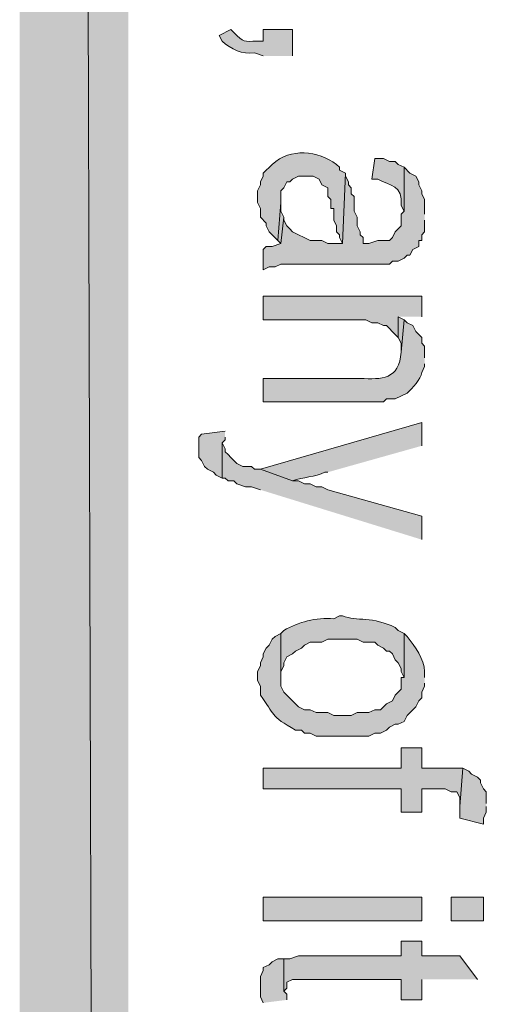
# Model space of a CAD drawing. Extents: x 17 to 595, y 17 to 775.
# Drawn here: x 17 to 26, y 277 to 297 of the extents above; entities that cross this region are included whole.
import ezdxf

# ---------------------------------------------------------------- set-up
doc = ezdxf.new("R2010")
doc.units = 0
doc.header["$MEASUREMENT"] = 0
doc.layers.add('Layer 1', color=7, linetype='Continuous', lineweight=0)

msp = doc.modelspace()

# ---------------------------------------------------------------- hatches: boundary and pattern name
at = {"layer": 'Layer 1', "true_color": 0x000000, "transparency": 33554687}
for points in [[(16.86, 16.86), (19.08, 19.14), (16.86, 775.08)], [(19.08, 19.14), (16.86, 775.08), (19.08, 772.8)], [(25.14, 293.34), (25.14, 293.64), (25.08, 293.76), (25.08, 293.82), (25.02, 293.94), (25.02, 294), (24.96, 294.12), (24.84, 294.18), (24.72, 294.3), (24.72, 293.4), (24.66, 293.34), (24.66, 293.1), (24.6, 293.04), (24.54, 292.98), (24.48, 292.86), (24.42, 292.8), (24.18, 292.8), (24, 292.74), (23.88, 292.74), (23.88, 292.86), (23.82, 292.92), (23.82, 292.98), (23.76, 293.1), (23.76, 293.28), (23.7, 293.4), (23.7, 293.7), (23.64, 293.76), (23.64, 293.88), (23.58, 293.94), (23.58, 294), (23.52, 294.12), (23.52, 294.18), (23.46, 292.74), (23.16, 292.74), (23.04, 292.8), (22.8, 292.8), (22.44, 292.98), (22.38, 293.04), (22.32, 293.1), (22.26, 293.22), (22.26, 293.28), (22.2, 292.74), (22.02, 292.68), (21.9, 292.68), (21.84, 292.62), (21.84, 292.2), (21.96, 292.26), (22.08, 292.26), (22.2, 292.32), (24.42, 292.32), (24.48, 292.38), (24.6, 292.38), (24.72, 292.44), (24.78, 292.5), (24.84, 292.5), (24.9, 292.62), (25.02, 292.68), (25.02, 292.8), (25.08, 292.8), (25.08, 292.92), (25.14, 292.98), (25.14, 293.22)], [(22.26, 293.28), (22.2, 293.4), (22.2, 293.58), (22.14, 292.8), (22.2, 292.74)], [(25.08, 291.24), (25.08, 291.66), (21.84, 291.66), (21.84, 291.18), (23.94, 291.18), (24.06, 291.12), (24.18, 291.12), (24.3, 291.06), (24.36, 291.06), (24.54, 290.88), (24.6, 290.82), (24.6, 291.24)], [(24.72, 291.18), (24.6, 291.24), (24.6, 290.82), (24.66, 290.7), (24.66, 290.52)], [(21.06, 288.9), (20.58, 288.84), (20.52, 288.78), (20.52, 288.36), (20.58, 288.3), (20.64, 288.18), (20.7, 288.12), (20.82, 288.06), (20.88, 288), (21, 287.94), (21, 288.66), (21.06, 288.72), (21.06, 288.78)], [(25.08, 286.68), (25.08, 287.16), (23.16, 287.7), (23.04, 287.76), (22.92, 287.76), (22.8, 287.82), (22.68, 287.82), (22.56, 287.88), (22.44, 287.88), (21.78, 288.12), (21.66, 288.12), (21.6, 288.18), (21.42, 288.18), (21.3, 288.24), (21.18, 288.36), (21.12, 288.42), (21.06, 288.48), (21.06, 288.54), (21, 288.66), (21, 287.94), (21.06, 287.94), (21.12, 287.88), (21.24, 287.88), (21.3, 287.82), (21.48, 287.76), (21.6, 287.76), (21.78, 287.7)], [(25.92, 282), (25.08, 282), (25.08, 282.42), (24.66, 282.42), (24.66, 282), (21.84, 282), (21.84, 281.58), (24.66, 281.58), (24.66, 281.1), (25.08, 281.1), (25.08, 281.58), (25.56, 281.58), (25.68, 281.52), (25.8, 281.52), (25.86, 281.4), (25.86, 281.22)], [(26.4, 281.28), (26.4, 281.52), (26.34, 281.58), (26.28, 281.7), (26.28, 281.76), (26.22, 281.82), (26.1, 281.88), (26.04, 281.94), (25.92, 282), (25.86, 281.22), (25.86, 280.98), (26.34, 280.86), (26.34, 280.98), (26.4, 281.1), (26.4, 281.22)], [(26.22, 277.68), (25.86, 278.16), (25.08, 278.16), (25.08, 278.46), (24.66, 278.46), (24.66, 278.16), (22.56, 278.16), (22.38, 278.1), (22.26, 278.1), (22.26, 277.44), (22.32, 277.5), (22.32, 277.62), (22.44, 277.68), (24.66, 277.68), (24.66, 277.26), (25.08, 277.26), (25.08, 277.68)], [(22.32, 277.26), (22.32, 277.38), (22.26, 277.44), (22.26, 278.1), (22.14, 278.1), (22.02, 278.04), (21.96, 277.98), (21.84, 277.92), (21.84, 277.86), (21.78, 277.74), (21.78, 277.32), (21.84, 277.2)]]:
    msp.add_hatch(color=18, dxfattribs=at).paths.add_polyline_path(points)
h = msp.add_hatch(color=18, dxfattribs=at)
edge = h.paths.add_edge_path()
edge.add_spline(control_points=[(22.44, 296.58), (22.44, 296.58), (22.44, 297.12), (22.44, 297.12), (22.44, 297.12), (21.84, 297.12), (21.84, 297.12), (21.84, 297.12), (21.84, 296.88), (21.84, 296.88), (21.84, 296.88), (21.72, 296.88), (21.72, 296.88), (21.434, 296.879), (21.443, 296.844), (21.24, 297.06), (21.24, 297.06), (21.18, 297.12), (21.18, 297.12), (21.18, 297.12), (20.94, 297), (20.94, 297), (20.94, 297), (21, 296.88), (21, 296.88), (21.183, 296.719), (21.405, 296.604), (21.66, 296.64), (21.66, 296.64), (21.84, 296.58), (21.84, 296.58)], knot_values=[0, 0, 0, 0, 1, 1, 1, 2, 2, 2, 3, 3, 3, 4, 4, 4, 5, 5, 5, 6, 6, 6, 7, 7, 7, 8, 8, 8, 9, 9, 9, 10, 10, 10, 10], degree=3, periodic=0)
edge.add_line((21.84, 296.58), (22.44, 296.58))
h = msp.add_hatch(color=18, dxfattribs=at)
edge = h.paths.add_edge_path()
edge.add_spline(control_points=[(23.52, 294.18), (23.52, 294.18), (23.4, 294.24), (23.4, 294.24), (23.4, 294.24), (23.4, 294.3), (23.4, 294.3), (23.4, 294.3), (23.34, 294.36), (23.34, 294.36), (22.946, 294.64), (22.405, 294.706), (22.02, 294.36), (22.02, 294.36), (21.84, 294.18), (21.84, 294.18), (21.84, 294.18), (21.84, 294.12), (21.84, 294.12), (21.84, 294.12), (21.78, 294), (21.78, 294), (21.78, 294), (21.78, 293.94), (21.78, 293.94), (21.78, 293.94), (21.72, 293.82), (21.72, 293.82), (21.72, 293.82), (21.72, 293.58), (21.72, 293.58), (21.72, 293.58), (21.78, 293.46), (21.78, 293.46), (21.78, 293.46), (21.78, 293.28), (21.78, 293.28), (21.78, 293.28), (21.9, 293.16), (21.9, 293.16), (21.9, 293.16), (21.9, 293.1), (21.9, 293.1), (21.9, 293.1), (21.96, 292.98), (21.96, 292.98), (21.96, 292.98), (22.14, 292.8), (22.14, 292.8), (22.14, 292.8), (22.2, 293.58), (22.2, 293.58), (22.2, 293.58), (22.2, 293.82), (22.2, 293.82), (22.2, 293.82), (22.26, 293.88), (22.26, 293.88), (22.26, 293.88), (22.32, 294), (22.32, 294), (22.32, 294), (22.38, 294), (22.38, 294), (22.38, 294), (22.44, 294.06), (22.44, 294.06), (22.44, 294.06), (22.56, 294.12), (22.56, 294.12), (22.56, 294.12), (22.86, 294.12), (22.86, 294.12), (22.86, 294.12), (22.98, 294.06), (22.98, 294.06), (22.98, 294.06), (23.04, 293.94), (23.04, 293.94), (23.04, 293.94), (23.16, 293.88), (23.16, 293.88), (23.16, 293.88), (23.16, 293.7), (23.16, 293.7), (23.16, 293.7), (23.22, 293.64), (23.22, 293.64), (23.22, 293.64), (23.22, 293.46), (23.22, 293.46), (23.22, 293.46), (23.28, 293.46), (23.28, 293.46), (23.28, 293.46), (23.28, 293.22), (23.28, 293.22), (23.28, 293.22), (23.34, 293.1), (23.34, 293.1), (23.34, 293.1), (23.34, 292.98), (23.34, 292.98), (23.34, 292.98), (23.4, 292.92), (23.4, 292.92), (23.4, 292.92), (23.4, 292.86), (23.4, 292.86), (23.4, 292.86), (23.46, 292.74), (23.46, 292.74)], knot_values=[0, 0, 0, 0, 1, 1, 1, 2, 2, 2, 3, 3, 3, 4, 4, 4, 5, 5, 5, 6, 6, 6, 7, 7, 7, 8, 8, 8, 9, 9, 9, 10, 10, 10, 11, 11, 11, 12, 12, 12, 13, 13, 13, 14, 14, 14, 15, 15, 15, 16, 16, 16, 17, 17, 17, 18, 18, 18, 19, 19, 19, 20, 20, 20, 21, 21, 21, 22, 22, 22, 23, 23, 23, 24, 24, 24, 25, 25, 25, 26, 26, 26, 27, 27, 27, 28, 28, 28, 29, 29, 29, 30, 30, 30, 31, 31, 31, 32, 32, 32, 33, 33, 33, 34, 34, 34, 35, 35, 35, 36, 36, 36, 37, 37, 37, 37], degree=3, periodic=0)
edge.add_line((23.46, 292.74), (23.52, 294.18))
h = msp.add_hatch(color=18, dxfattribs=at)
edge = h.paths.add_edge_path()
edge.add_spline(control_points=[(24.72, 294.3), (24.72, 294.3), (24.6, 294.36), (24.6, 294.36), (24.6, 294.36), (24.54, 294.42), (24.54, 294.42), (24.54, 294.42), (24.42, 294.42), (24.42, 294.42), (24.42, 294.42), (24.3, 294.48), (24.3, 294.48), (24.3, 294.48), (24.12, 294.48), (24.12, 294.48), (24.12, 294.48), (24.06, 294.06), (24.06, 294.06), (24.06, 294.06), (24.18, 294.06), (24.18, 294.06), (24.434, 293.914), (24.7, 293.937), (24.66, 293.52), (24.66, 293.52), (24.72, 293.4), (24.72, 293.4)], knot_values=[0, 0, 0, 0, 1, 1, 1, 2, 2, 2, 3, 3, 3, 4, 4, 4, 5, 5, 5, 6, 6, 6, 7, 7, 7, 8, 8, 8, 9, 9, 9, 9], degree=3, periodic=0)
edge.add_line((24.72, 293.4), (24.72, 294.3))
h = msp.add_hatch(color=18, dxfattribs=at)
edge = h.paths.add_edge_path()
edge.add_spline(control_points=[(25.14, 290.4), (25.14, 290.4), (25.14, 290.64), (25.14, 290.64), (25.14, 290.64), (25.08, 290.7), (25.08, 290.7), (25.08, 290.7), (25.08, 290.82), (25.08, 290.82), (25.08, 290.82), (25.02, 290.88), (25.02, 290.88), (25.02, 290.88), (24.96, 290.94), (24.96, 290.94), (24.96, 290.94), (24.9, 291.06), (24.9, 291.06), (24.9, 291.06), (24.78, 291.12), (24.78, 291.12), (24.78, 291.12), (24.72, 291.18), (24.72, 291.18), (24.72, 291.18), (24.66, 290.52), (24.66, 290.52), (24.619, 289.949), (24.263, 289.958), (23.82, 289.98), (23.82, 289.98), (21.84, 289.98), (21.84, 289.98), (21.84, 289.98), (21.84, 289.5), (21.84, 289.5), (21.84, 289.5), (24.3, 289.5), (24.3, 289.5), (24.3, 289.5), (24.36, 289.56), (24.36, 289.56), (24.36, 289.56), (24.54, 289.56), (24.54, 289.56), (24.54, 289.56), (24.78, 289.68), (24.78, 289.68), (24.886, 289.777), (25.068, 289.967), (25.08, 290.1), (25.08, 290.1), (25.14, 290.22), (25.14, 290.22), (25.14, 290.22), (25.14, 290.28), (25.14, 290.28)], knot_values=[0, 0, 0, 0, 1, 1, 1, 2, 2, 2, 3, 3, 3, 4, 4, 4, 5, 5, 5, 6, 6, 6, 7, 7, 7, 8, 8, 8, 9, 9, 9, 10, 10, 10, 11, 11, 11, 12, 12, 12, 13, 13, 13, 14, 14, 14, 15, 15, 15, 16, 16, 16, 17, 17, 17, 18, 18, 18, 19, 19, 19, 19], degree=3, periodic=0)
edge.add_line((25.14, 290.28), (25.14, 290.4))
h = msp.add_hatch(color=18, dxfattribs=at)
edge = h.paths.add_edge_path()
edge.add_spline(control_points=[(25.08, 288.6), (25.08, 288.6), (25.08, 289.08), (25.08, 289.08), (25.08, 289.08), (21.78, 288.12), (21.78, 288.12), (21.78, 288.12), (22.44, 287.88), (22.44, 287.88), (22.659, 287.967), (22.892, 287.955), (23.1, 288.06), (23.1, 288.06), (23.16, 288.06), (23.16, 288.06)], knot_values=[0, 0, 0, 0, 1, 1, 1, 2, 2, 2, 3, 3, 3, 4, 4, 4, 5, 5, 5, 5], degree=3, periodic=0)
edge.add_line((23.16, 288.06), (25.08, 288.6))
h = msp.add_hatch(color=18, dxfattribs=at)
edge = h.paths.add_edge_path()
edge.add_spline(control_points=[(24.72, 284.76), (24.72, 284.76), (24.6, 284.82), (24.6, 284.82), (24.6, 284.82), (24.54, 284.88), (24.54, 284.88), (24.079, 285.116), (23.757, 285.003), (23.46, 285.12), (23.46, 285.12), (23.4, 285.12), (23.4, 285.12), (23.4, 285.12), (23.28, 285.06), (23.28, 285.06), (22.913, 285.088), (22.563, 284.996), (22.26, 284.82), (22.26, 284.82), (22.2, 284.76), (22.2, 284.76), (22.2, 284.76), (22.2, 283.86), (22.2, 283.86), (22.2, 283.86), (22.2, 283.98), (22.2, 283.98), (22.2, 283.98), (22.26, 284.1), (22.26, 284.1), (22.26, 284.1), (22.26, 284.16), (22.26, 284.16), (22.26, 284.16), (22.32, 284.28), (22.32, 284.28), (22.32, 284.28), (22.44, 284.34), (22.44, 284.34), (22.44, 284.34), (22.5, 284.4), (22.5, 284.4), (22.5, 284.4), (22.62, 284.46), (22.62, 284.46), (22.62, 284.46), (22.68, 284.52), (22.68, 284.52), (22.68, 284.52), (22.8, 284.58), (22.8, 284.58), (22.8, 284.58), (23.04, 284.58), (23.04, 284.58), (23.04, 284.58), (23.16, 284.64), (23.16, 284.64), (23.16, 284.64), (23.76, 284.64), (23.76, 284.64), (23.76, 284.64), (23.88, 284.58), (23.88, 284.58), (23.88, 284.58), (24.12, 284.58), (24.12, 284.58), (24.12, 284.58), (24.18, 284.52), (24.18, 284.52), (24.18, 284.52), (24.3, 284.46), (24.3, 284.46), (24.3, 284.46), (24.36, 284.4), (24.36, 284.4), (24.36, 284.4), (24.42, 284.4), (24.42, 284.4), (24.42, 284.4), (24.48, 284.34), (24.48, 284.34), (24.48, 284.34), (24.54, 284.22), (24.54, 284.22), (24.54, 284.22), (24.6, 284.16), (24.6, 284.16), (24.6, 284.16), (24.66, 284.04), (24.66, 284.04), (24.66, 284.04), (24.66, 283.98), (24.66, 283.98), (24.66, 283.98), (24.72, 283.86), (24.72, 283.86)], knot_values=[0, 0, 0, 0, 1, 1, 1, 2, 2, 2, 3, 3, 3, 4, 4, 4, 5, 5, 5, 6, 6, 6, 7, 7, 7, 8, 8, 8, 9, 9, 9, 10, 10, 10, 11, 11, 11, 12, 12, 12, 13, 13, 13, 14, 14, 14, 15, 15, 15, 16, 16, 16, 17, 17, 17, 18, 18, 18, 19, 19, 19, 20, 20, 20, 21, 21, 21, 22, 22, 22, 23, 23, 23, 24, 24, 24, 25, 25, 25, 26, 26, 26, 27, 27, 27, 28, 28, 28, 29, 29, 29, 30, 30, 30, 31, 31, 31, 32, 32, 32, 32], degree=3, periodic=0)
edge.add_line((24.72, 283.86), (24.72, 284.76))
h = msp.add_hatch(color=18, dxfattribs=at)
edge = h.paths.add_edge_path()
edge.add_spline(control_points=[(25.14, 283.86), (25.14, 283.86), (25.14, 283.98), (25.14, 283.98), (25.127, 284.248), (24.949, 284.478), (24.78, 284.7), (24.78, 284.7), (24.72, 284.76), (24.72, 284.76), (24.72, 284.76), (24.72, 283.86), (24.72, 283.86), (24.72, 283.86), (24.66, 283.86), (24.66, 283.86), (24.66, 283.86), (24.66, 283.62), (24.66, 283.62), (24.66, 283.62), (24.6, 283.56), (24.6, 283.56), (24.6, 283.56), (24.54, 283.5), (24.54, 283.5), (24.54, 283.5), (24.48, 283.38), (24.48, 283.38), (24.48, 283.38), (24.36, 283.32), (24.36, 283.32), (24.36, 283.32), (24.24, 283.2), (24.24, 283.2), (24.24, 283.2), (24.12, 283.2), (24.12, 283.2), (24.12, 283.2), (24, 283.14), (24, 283.14), (24, 283.14), (23.76, 283.14), (23.76, 283.14), (23.76, 283.14), (23.64, 283.08), (23.64, 283.08), (23.64, 283.08), (23.28, 283.08), (23.28, 283.08), (23.28, 283.08), (23.16, 283.14), (23.16, 283.14), (23.16, 283.14), (22.92, 283.14), (22.92, 283.14), (22.92, 283.14), (22.8, 283.2), (22.8, 283.2), (22.8, 283.2), (22.68, 283.2), (22.68, 283.2), (22.68, 283.2), (22.56, 283.26), (22.56, 283.26), (22.56, 283.26), (22.26, 283.56), (22.26, 283.56), (22.26, 283.56), (22.2, 283.68), (22.2, 283.68), (22.2, 283.68), (22.2, 284.76), (22.2, 284.76), (22.2, 284.76), (22.08, 284.7), (22.08, 284.7), (22.08, 284.7), (22.02, 284.64), (22.02, 284.64), (22.02, 284.64), (21.96, 284.52), (21.96, 284.52), (21.96, 284.52), (21.9, 284.46), (21.9, 284.46), (21.9, 284.46), (21.84, 284.34), (21.84, 284.34), (21.84, 284.34), (21.84, 284.28), (21.84, 284.28), (21.84, 284.28), (21.78, 284.16), (21.78, 284.16), (21.78, 284.16), (21.78, 284.1), (21.78, 284.1), (21.78, 284.1), (21.72, 283.98), (21.72, 283.98), (21.72, 283.98), (21.72, 283.8), (21.72, 283.8), (21.72, 283.8), (21.78, 283.68), (21.78, 283.68), (21.78, 283.68), (21.78, 283.5), (21.78, 283.5), (22.077, 283.092), (21.976, 283.078), (22.5, 282.78), (22.5, 282.78), (22.62, 282.78), (22.62, 282.78), (22.62, 282.78), (22.68, 282.72), (22.68, 282.72), (22.68, 282.72), (22.8, 282.72), (22.8, 282.72), (22.8, 282.72), (22.92, 282.66), (22.92, 282.66), (22.92, 282.66), (24, 282.66), (24, 282.66), (24, 282.66), (24.12, 282.72), (24.12, 282.72), (24.12, 282.72), (24.24, 282.72), (24.24, 282.72), (24.24, 282.72), (24.36, 282.78), (24.36, 282.78), (24.36, 282.78), (24.42, 282.84), (24.42, 282.84), (24.42, 282.84), (24.54, 282.9), (24.54, 282.9), (24.54, 282.9), (24.6, 282.9), (24.6, 282.9), (24.6, 282.9), (24.72, 282.96), (24.72, 282.96), (24.72, 282.96), (24.78, 283.08), (24.78, 283.08), (24.78, 283.08), (24.96, 283.26), (24.96, 283.26), (24.96, 283.26), (25.02, 283.38), (25.02, 283.38), (25.02, 283.38), (25.08, 283.44), (25.08, 283.44), (25.08, 283.44), (25.08, 283.56), (25.08, 283.56), (25.08, 283.56), (25.14, 283.68), (25.14, 283.68), (25.14, 283.68), (25.14, 283.74), (25.14, 283.74)], knot_values=[0, 0, 0, 0, 1, 1, 1, 2, 2, 2, 3, 3, 3, 4, 4, 4, 5, 5, 5, 6, 6, 6, 7, 7, 7, 8, 8, 8, 9, 9, 9, 10, 10, 10, 11, 11, 11, 12, 12, 12, 13, 13, 13, 14, 14, 14, 15, 15, 15, 16, 16, 16, 17, 17, 17, 18, 18, 18, 19, 19, 19, 20, 20, 20, 21, 21, 21, 22, 22, 22, 23, 23, 23, 24, 24, 24, 25, 25, 25, 26, 26, 26, 27, 27, 27, 28, 28, 28, 29, 29, 29, 30, 30, 30, 31, 31, 31, 32, 32, 32, 33, 33, 33, 34, 34, 34, 35, 35, 35, 36, 36, 36, 37, 37, 37, 38, 38, 38, 39, 39, 39, 40, 40, 40, 41, 41, 41, 42, 42, 42, 43, 43, 43, 44, 44, 44, 45, 45, 45, 46, 46, 46, 47, 47, 47, 48, 48, 48, 49, 49, 49, 50, 50, 50, 51, 51, 51, 52, 52, 52, 53, 53, 53, 54, 54, 54, 55, 55, 55, 56, 56, 56, 56], degree=3, periodic=0)
edge.add_line((25.14, 283.74), (25.14, 283.86))
h = msp.add_hatch(color=18, dxfattribs=at)
h.dxf.hatch_style = 2
h.paths.add_polyline_path([(21.84, 278.88), (25.08, 278.88), (25.08, 279.36), (21.84, 279.36)])
h = msp.add_hatch(color=18, dxfattribs=at)
h.dxf.hatch_style = 2
h.paths.add_polyline_path([(25.68, 278.88), (26.34, 278.88), (26.34, 279.36), (25.68, 279.36)])

# ---------------------------------------------------------------- linework, layer by layer
at = {"layer": 'Layer 1'}
for points in [[(16.86, 16.86), (19.08, 19.14), (16.86, 775.08)], [(19.08, 19.14), (16.86, 775.08), (19.08, 772.8)], [(25.14, 293.34), (25.14, 293.64), (25.08, 293.76), (25.08, 293.82), (25.02, 293.94), (25.02, 294), (24.96, 294.12), (24.84, 294.18), (24.72, 294.3), (24.72, 293.4), (24.66, 293.34), (24.66, 293.1), (24.6, 293.04), (24.54, 292.98), (24.48, 292.86), (24.42, 292.8), (24.18, 292.8), (24, 292.74), (23.88, 292.74), (23.88, 292.86), (23.82, 292.92), (23.82, 292.98), (23.76, 293.1), (23.76, 293.28), (23.7, 293.4), (23.7, 293.7), (23.64, 293.76), (23.64, 293.88), (23.58, 293.94), (23.58, 294), (23.52, 294.12), (23.52, 294.18), (23.46, 292.74), (23.16, 292.74), (23.04, 292.8), (22.8, 292.8), (22.44, 292.98), (22.38, 293.04), (22.32, 293.1), (22.26, 293.22), (22.26, 293.28), (22.2, 292.74), (22.02, 292.68), (21.9, 292.68), (21.84, 292.62), (21.84, 292.2), (21.96, 292.26), (22.08, 292.26), (22.2, 292.32), (24.42, 292.32), (24.48, 292.38), (24.6, 292.38), (24.72, 292.44), (24.78, 292.5), (24.84, 292.5), (24.9, 292.62), (25.02, 292.68), (25.02, 292.8), (25.08, 292.8), (25.08, 292.92), (25.14, 292.98), (25.14, 293.22)], [(22.26, 293.28), (22.2, 293.4), (22.2, 293.58), (22.14, 292.8), (22.2, 292.74)], [(25.08, 291.24), (25.08, 291.66), (21.84, 291.66), (21.84, 291.18), (23.94, 291.18), (24.06, 291.12), (24.18, 291.12), (24.3, 291.06), (24.36, 291.06), (24.54, 290.88), (24.6, 290.82), (24.6, 291.24)], [(24.72, 291.18), (24.6, 291.24), (24.6, 290.82), (24.66, 290.7), (24.66, 290.52)], [(21.06, 288.9), (20.58, 288.84), (20.52, 288.78), (20.52, 288.36), (20.58, 288.3), (20.64, 288.18), (20.7, 288.12), (20.82, 288.06), (20.88, 288), (21, 287.94), (21, 288.66), (21.06, 288.72), (21.06, 288.78)], [(25.08, 286.68), (25.08, 287.16), (23.16, 287.7), (23.04, 287.76), (22.92, 287.76), (22.8, 287.82), (22.68, 287.82), (22.56, 287.88), (22.44, 287.88), (21.78, 288.12), (21.66, 288.12), (21.6, 288.18), (21.42, 288.18), (21.3, 288.24), (21.18, 288.36), (21.12, 288.42), (21.06, 288.48), (21.06, 288.54), (21, 288.66), (21, 287.94), (21.06, 287.94), (21.12, 287.88), (21.24, 287.88), (21.3, 287.82), (21.48, 287.76), (21.6, 287.76), (21.78, 287.7)], [(25.92, 282), (25.08, 282), (25.08, 282.42), (24.66, 282.42), (24.66, 282), (21.84, 282), (21.84, 281.58), (24.66, 281.58), (24.66, 281.1), (25.08, 281.1), (25.08, 281.58), (25.56, 281.58), (25.68, 281.52), (25.8, 281.52), (25.86, 281.4), (25.86, 281.22)], [(26.4, 281.28), (26.4, 281.52), (26.34, 281.58), (26.28, 281.7), (26.28, 281.76), (26.22, 281.82), (26.1, 281.88), (26.04, 281.94), (25.92, 282), (25.86, 281.22), (25.86, 280.98), (26.34, 280.86), (26.34, 280.98), (26.4, 281.1), (26.4, 281.22)], [(26.22, 277.68), (25.86, 278.16), (25.08, 278.16), (25.08, 278.46), (24.66, 278.46), (24.66, 278.16), (22.56, 278.16), (22.38, 278.1), (22.26, 278.1), (22.26, 277.44), (22.32, 277.5), (22.32, 277.62), (22.44, 277.68), (24.66, 277.68), (24.66, 277.26), (25.08, 277.26), (25.08, 277.68)], [(22.32, 277.26), (22.32, 277.38), (22.26, 277.44), (22.26, 278.1), (22.14, 278.1), (22.02, 278.04), (21.96, 277.98), (21.84, 277.92), (21.84, 277.86), (21.78, 277.74), (21.78, 277.32), (21.84, 277.2)]]:
    msp.add_lwpolyline(points, dxfattribs=at)
for points in [[(21.84, 278.88), (25.08, 278.88), (25.08, 279.36), (21.84, 279.36)], [(25.68, 278.88), (26.34, 278.88), (26.34, 279.36), (25.68, 279.36)]]:
    msp.add_lwpolyline(points, close=True, dxfattribs=at)
for points, knots in [([(22.44, 296.58), (22.44, 296.58), (22.44, 297.12), (22.44, 297.12), (22.44, 297.12), (21.84, 297.12), (21.84, 297.12), (21.84, 297.12), (21.84, 296.88), (21.84, 296.88), (21.84, 296.88), (21.72, 296.88), (21.72, 296.88), (21.434, 296.879), (21.443, 296.844), (21.24, 297.06), (21.24, 297.06), (21.18, 297.12), (21.18, 297.12), (21.18, 297.12), (20.94, 297), (20.94, 297), (20.94, 297), (21, 296.88), (21, 296.88), (21.183, 296.719), (21.405, 296.604), (21.66, 296.64), (21.66, 296.64), (21.84, 296.58), (21.84, 296.58)], [0, 0, 0, 0, 1, 1, 1, 2, 2, 2, 3, 3, 3, 4, 4, 4, 5, 5, 5, 6, 6, 6, 7, 7, 7, 8, 8, 8, 9, 9, 9, 10, 10, 10, 10]), ([(23.52, 294.18), (23.52, 294.18), (23.4, 294.24), (23.4, 294.24), (23.4, 294.24), (23.4, 294.3), (23.4, 294.3), (23.4, 294.3), (23.34, 294.36), (23.34, 294.36), (22.946, 294.64), (22.405, 294.706), (22.02, 294.36), (22.02, 294.36), (21.84, 294.18), (21.84, 294.18), (21.84, 294.18), (21.84, 294.12), (21.84, 294.12), (21.84, 294.12), (21.78, 294), (21.78, 294), (21.78, 294), (21.78, 293.94), (21.78, 293.94), (21.78, 293.94), (21.72, 293.82), (21.72, 293.82), (21.72, 293.82), (21.72, 293.58), (21.72, 293.58), (21.72, 293.58), (21.78, 293.46), (21.78, 293.46), (21.78, 293.46), (21.78, 293.28), (21.78, 293.28), (21.78, 293.28), (21.9, 293.16), (21.9, 293.16), (21.9, 293.16), (21.9, 293.1), (21.9, 293.1), (21.9, 293.1), (21.96, 292.98), (21.96, 292.98), (21.96, 292.98), (22.14, 292.8), (22.14, 292.8), (22.14, 292.8), (22.2, 293.58), (22.2, 293.58), (22.2, 293.58), (22.2, 293.82), (22.2, 293.82), (22.2, 293.82), (22.26, 293.88), (22.26, 293.88), (22.26, 293.88), (22.32, 294), (22.32, 294), (22.32, 294), (22.38, 294), (22.38, 294), (22.38, 294), (22.44, 294.06), (22.44, 294.06), (22.44, 294.06), (22.56, 294.12), (22.56, 294.12), (22.56, 294.12), (22.86, 294.12), (22.86, 294.12), (22.86, 294.12), (22.98, 294.06), (22.98, 294.06), (22.98, 294.06), (23.04, 293.94), (23.04, 293.94), (23.04, 293.94), (23.16, 293.88), (23.16, 293.88), (23.16, 293.88), (23.16, 293.7), (23.16, 293.7), (23.16, 293.7), (23.22, 293.64), (23.22, 293.64), (23.22, 293.64), (23.22, 293.46), (23.22, 293.46), (23.22, 293.46), (23.28, 293.46), (23.28, 293.46), (23.28, 293.46), (23.28, 293.22), (23.28, 293.22), (23.28, 293.22), (23.34, 293.1), (23.34, 293.1), (23.34, 293.1), (23.34, 292.98), (23.34, 292.98), (23.34, 292.98), (23.4, 292.92), (23.4, 292.92), (23.4, 292.92), (23.4, 292.86), (23.4, 292.86), (23.4, 292.86), (23.46, 292.74), (23.46, 292.74)], [0, 0, 0, 0, 1, 1, 1, 2, 2, 2, 3, 3, 3, 4, 4, 4, 5, 5, 5, 6, 6, 6, 7, 7, 7, 8, 8, 8, 9, 9, 9, 10, 10, 10, 11, 11, 11, 12, 12, 12, 13, 13, 13, 14, 14, 14, 15, 15, 15, 16, 16, 16, 17, 17, 17, 18, 18, 18, 19, 19, 19, 20, 20, 20, 21, 21, 21, 22, 22, 22, 23, 23, 23, 24, 24, 24, 25, 25, 25, 26, 26, 26, 27, 27, 27, 28, 28, 28, 29, 29, 29, 30, 30, 30, 31, 31, 31, 32, 32, 32, 33, 33, 33, 34, 34, 34, 35, 35, 35, 36, 36, 36, 37, 37, 37, 37]), ([(24.72, 294.3), (24.72, 294.3), (24.6, 294.36), (24.6, 294.36), (24.6, 294.36), (24.54, 294.42), (24.54, 294.42), (24.54, 294.42), (24.42, 294.42), (24.42, 294.42), (24.42, 294.42), (24.3, 294.48), (24.3, 294.48), (24.3, 294.48), (24.12, 294.48), (24.12, 294.48), (24.12, 294.48), (24.06, 294.06), (24.06, 294.06), (24.06, 294.06), (24.18, 294.06), (24.18, 294.06), (24.434, 293.914), (24.7, 293.937), (24.66, 293.52), (24.66, 293.52), (24.72, 293.4), (24.72, 293.4)], [0, 0, 0, 0, 1, 1, 1, 2, 2, 2, 3, 3, 3, 4, 4, 4, 5, 5, 5, 6, 6, 6, 7, 7, 7, 8, 8, 8, 9, 9, 9, 9]), ([(25.14, 290.4), (25.14, 290.4), (25.14, 290.64), (25.14, 290.64), (25.14, 290.64), (25.08, 290.7), (25.08, 290.7), (25.08, 290.7), (25.08, 290.82), (25.08, 290.82), (25.08, 290.82), (25.02, 290.88), (25.02, 290.88), (25.02, 290.88), (24.96, 290.94), (24.96, 290.94), (24.96, 290.94), (24.9, 291.06), (24.9, 291.06), (24.9, 291.06), (24.78, 291.12), (24.78, 291.12), (24.78, 291.12), (24.72, 291.18), (24.72, 291.18), (24.72, 291.18), (24.66, 290.52), (24.66, 290.52), (24.619, 289.949), (24.263, 289.958), (23.82, 289.98), (23.82, 289.98), (21.84, 289.98), (21.84, 289.98), (21.84, 289.98), (21.84, 289.5), (21.84, 289.5), (21.84, 289.5), (24.3, 289.5), (24.3, 289.5), (24.3, 289.5), (24.36, 289.56), (24.36, 289.56), (24.36, 289.56), (24.54, 289.56), (24.54, 289.56), (24.54, 289.56), (24.78, 289.68), (24.78, 289.68), (24.886, 289.777), (25.068, 289.967), (25.08, 290.1), (25.08, 290.1), (25.14, 290.22), (25.14, 290.22), (25.14, 290.22), (25.14, 290.28), (25.14, 290.28)], [0, 0, 0, 0, 1, 1, 1, 2, 2, 2, 3, 3, 3, 4, 4, 4, 5, 5, 5, 6, 6, 6, 7, 7, 7, 8, 8, 8, 9, 9, 9, 10, 10, 10, 11, 11, 11, 12, 12, 12, 13, 13, 13, 14, 14, 14, 15, 15, 15, 16, 16, 16, 17, 17, 17, 18, 18, 18, 19, 19, 19, 19]), ([(25.08, 288.6), (25.08, 288.6), (25.08, 289.08), (25.08, 289.08), (25.08, 289.08), (21.78, 288.12), (21.78, 288.12), (21.78, 288.12), (22.44, 287.88), (22.44, 287.88), (22.659, 287.967), (22.892, 287.955), (23.1, 288.06), (23.1, 288.06), (23.16, 288.06), (23.16, 288.06)], [0, 0, 0, 0, 1, 1, 1, 2, 2, 2, 3, 3, 3, 4, 4, 4, 5, 5, 5, 5]), ([(24.72, 284.76), (24.72, 284.76), (24.6, 284.82), (24.6, 284.82), (24.6, 284.82), (24.54, 284.88), (24.54, 284.88), (24.079, 285.116), (23.757, 285.003), (23.46, 285.12), (23.46, 285.12), (23.4, 285.12), (23.4, 285.12), (23.4, 285.12), (23.28, 285.06), (23.28, 285.06), (22.913, 285.088), (22.563, 284.996), (22.26, 284.82), (22.26, 284.82), (22.2, 284.76), (22.2, 284.76), (22.2, 284.76), (22.2, 283.86), (22.2, 283.86), (22.2, 283.86), (22.2, 283.98), (22.2, 283.98), (22.2, 283.98), (22.26, 284.1), (22.26, 284.1), (22.26, 284.1), (22.26, 284.16), (22.26, 284.16), (22.26, 284.16), (22.32, 284.28), (22.32, 284.28), (22.32, 284.28), (22.44, 284.34), (22.44, 284.34), (22.44, 284.34), (22.5, 284.4), (22.5, 284.4), (22.5, 284.4), (22.62, 284.46), (22.62, 284.46), (22.62, 284.46), (22.68, 284.52), (22.68, 284.52), (22.68, 284.52), (22.8, 284.58), (22.8, 284.58), (22.8, 284.58), (23.04, 284.58), (23.04, 284.58), (23.04, 284.58), (23.16, 284.64), (23.16, 284.64), (23.16, 284.64), (23.76, 284.64), (23.76, 284.64), (23.76, 284.64), (23.88, 284.58), (23.88, 284.58), (23.88, 284.58), (24.12, 284.58), (24.12, 284.58), (24.12, 284.58), (24.18, 284.52), (24.18, 284.52), (24.18, 284.52), (24.3, 284.46), (24.3, 284.46), (24.3, 284.46), (24.36, 284.4), (24.36, 284.4), (24.36, 284.4), (24.42, 284.4), (24.42, 284.4), (24.42, 284.4), (24.48, 284.34), (24.48, 284.34), (24.48, 284.34), (24.54, 284.22), (24.54, 284.22), (24.54, 284.22), (24.6, 284.16), (24.6, 284.16), (24.6, 284.16), (24.66, 284.04), (24.66, 284.04), (24.66, 284.04), (24.66, 283.98), (24.66, 283.98), (24.66, 283.98), (24.72, 283.86), (24.72, 283.86)], [0, 0, 0, 0, 1, 1, 1, 2, 2, 2, 3, 3, 3, 4, 4, 4, 5, 5, 5, 6, 6, 6, 7, 7, 7, 8, 8, 8, 9, 9, 9, 10, 10, 10, 11, 11, 11, 12, 12, 12, 13, 13, 13, 14, 14, 14, 15, 15, 15, 16, 16, 16, 17, 17, 17, 18, 18, 18, 19, 19, 19, 20, 20, 20, 21, 21, 21, 22, 22, 22, 23, 23, 23, 24, 24, 24, 25, 25, 25, 26, 26, 26, 27, 27, 27, 28, 28, 28, 29, 29, 29, 30, 30, 30, 31, 31, 31, 32, 32, 32, 32]), ([(25.14, 283.86), (25.14, 283.86), (25.14, 283.98), (25.14, 283.98), (25.127, 284.248), (24.949, 284.478), (24.78, 284.7), (24.78, 284.7), (24.72, 284.76), (24.72, 284.76), (24.72, 284.76), (24.72, 283.86), (24.72, 283.86), (24.72, 283.86), (24.66, 283.86), (24.66, 283.86), (24.66, 283.86), (24.66, 283.62), (24.66, 283.62), (24.66, 283.62), (24.6, 283.56), (24.6, 283.56), (24.6, 283.56), (24.54, 283.5), (24.54, 283.5), (24.54, 283.5), (24.48, 283.38), (24.48, 283.38), (24.48, 283.38), (24.36, 283.32), (24.36, 283.32), (24.36, 283.32), (24.24, 283.2), (24.24, 283.2), (24.24, 283.2), (24.12, 283.2), (24.12, 283.2), (24.12, 283.2), (24, 283.14), (24, 283.14), (24, 283.14), (23.76, 283.14), (23.76, 283.14), (23.76, 283.14), (23.64, 283.08), (23.64, 283.08), (23.64, 283.08), (23.28, 283.08), (23.28, 283.08), (23.28, 283.08), (23.16, 283.14), (23.16, 283.14), (23.16, 283.14), (22.92, 283.14), (22.92, 283.14), (22.92, 283.14), (22.8, 283.2), (22.8, 283.2), (22.8, 283.2), (22.68, 283.2), (22.68, 283.2), (22.68, 283.2), (22.56, 283.26), (22.56, 283.26), (22.56, 283.26), (22.26, 283.56), (22.26, 283.56), (22.26, 283.56), (22.2, 283.68), (22.2, 283.68), (22.2, 283.68), (22.2, 284.76), (22.2, 284.76), (22.2, 284.76), (22.08, 284.7), (22.08, 284.7), (22.08, 284.7), (22.02, 284.64), (22.02, 284.64), (22.02, 284.64), (21.96, 284.52), (21.96, 284.52), (21.96, 284.52), (21.9, 284.46), (21.9, 284.46), (21.9, 284.46), (21.84, 284.34), (21.84, 284.34), (21.84, 284.34), (21.84, 284.28), (21.84, 284.28), (21.84, 284.28), (21.78, 284.16), (21.78, 284.16), (21.78, 284.16), (21.78, 284.1), (21.78, 284.1), (21.78, 284.1), (21.72, 283.98), (21.72, 283.98), (21.72, 283.98), (21.72, 283.8), (21.72, 283.8), (21.72, 283.8), (21.78, 283.68), (21.78, 283.68), (21.78, 283.68), (21.78, 283.5), (21.78, 283.5), (22.077, 283.092), (21.976, 283.078), (22.5, 282.78), (22.5, 282.78), (22.62, 282.78), (22.62, 282.78), (22.62, 282.78), (22.68, 282.72), (22.68, 282.72), (22.68, 282.72), (22.8, 282.72), (22.8, 282.72), (22.8, 282.72), (22.92, 282.66), (22.92, 282.66), (22.92, 282.66), (24, 282.66), (24, 282.66), (24, 282.66), (24.12, 282.72), (24.12, 282.72), (24.12, 282.72), (24.24, 282.72), (24.24, 282.72), (24.24, 282.72), (24.36, 282.78), (24.36, 282.78), (24.36, 282.78), (24.42, 282.84), (24.42, 282.84), (24.42, 282.84), (24.54, 282.9), (24.54, 282.9), (24.54, 282.9), (24.6, 282.9), (24.6, 282.9), (24.6, 282.9), (24.72, 282.96), (24.72, 282.96), (24.72, 282.96), (24.78, 283.08), (24.78, 283.08), (24.78, 283.08), (24.96, 283.26), (24.96, 283.26), (24.96, 283.26), (25.02, 283.38), (25.02, 283.38), (25.02, 283.38), (25.08, 283.44), (25.08, 283.44), (25.08, 283.44), (25.08, 283.56), (25.08, 283.56), (25.08, 283.56), (25.14, 283.68), (25.14, 283.68), (25.14, 283.68), (25.14, 283.74), (25.14, 283.74)], [0, 0, 0, 0, 1, 1, 1, 2, 2, 2, 3, 3, 3, 4, 4, 4, 5, 5, 5, 6, 6, 6, 7, 7, 7, 8, 8, 8, 9, 9, 9, 10, 10, 10, 11, 11, 11, 12, 12, 12, 13, 13, 13, 14, 14, 14, 15, 15, 15, 16, 16, 16, 17, 17, 17, 18, 18, 18, 19, 19, 19, 20, 20, 20, 21, 21, 21, 22, 22, 22, 23, 23, 23, 24, 24, 24, 25, 25, 25, 26, 26, 26, 27, 27, 27, 28, 28, 28, 29, 29, 29, 30, 30, 30, 31, 31, 31, 32, 32, 32, 33, 33, 33, 34, 34, 34, 35, 35, 35, 36, 36, 36, 37, 37, 37, 38, 38, 38, 39, 39, 39, 40, 40, 40, 41, 41, 41, 42, 42, 42, 43, 43, 43, 44, 44, 44, 45, 45, 45, 46, 46, 46, 47, 47, 47, 48, 48, 48, 49, 49, 49, 50, 50, 50, 51, 51, 51, 52, 52, 52, 53, 53, 53, 54, 54, 54, 55, 55, 55, 56, 56, 56, 56])]:
    msp.add_open_spline(points, degree=3, knots=knots, dxfattribs=at)

doc.saveas('drawing.dxf')
